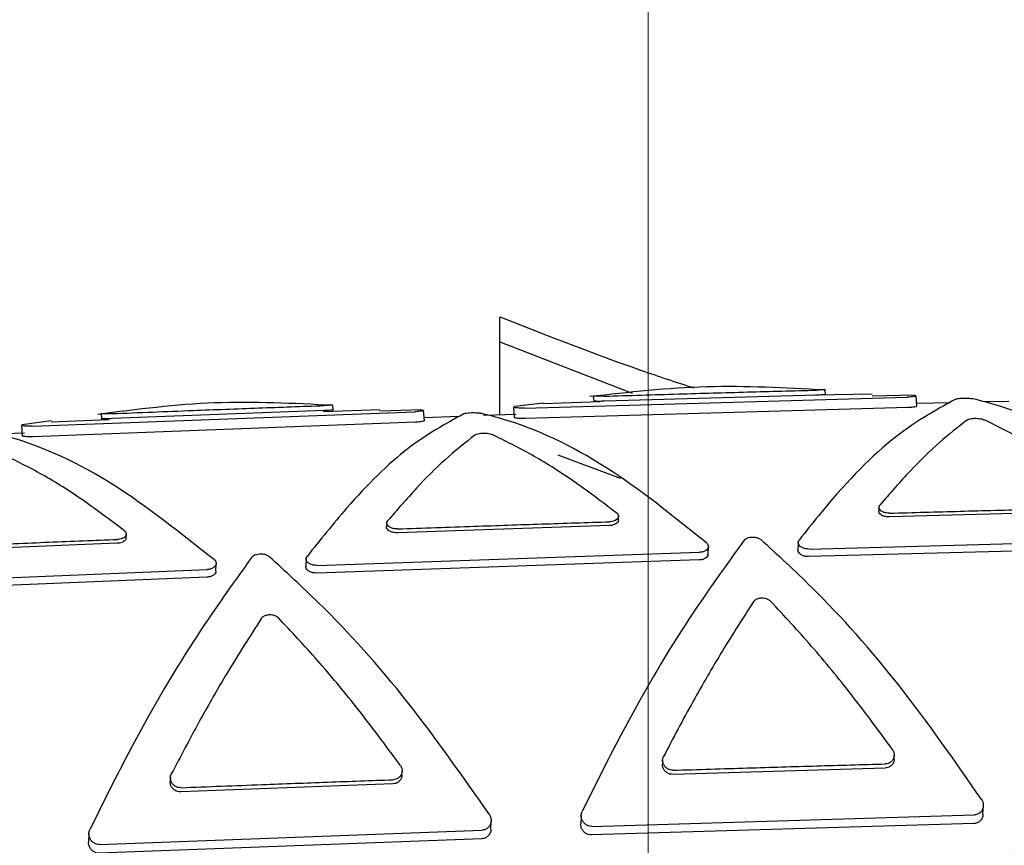
# Model space of a CAD drawing. Units: millimetres. Extents: x -30788 to 23829, y -5523 to 27020.
# Drawn here: x -29301 to -29281, y 3378 to 3395 of the extents above; entities that cross this region are included whole.
import ezdxf

# ---------------------------------------------------------------- set-up
doc = ezdxf.new("R2010")
doc.units = ezdxf.units.MM
doc.header["$LTSCALE"] = 10
doc.linetypes.add('CENTERX2', pattern=[20.32, 12.7, -2.54, 2.54, -2.54])
doc.linetypes.add('SLD-Solid', pattern=[0])
doc.layers.get('0').update_dxf_attribs({"color": 4})
doc.layers.add('bike', color=70, linetype='Continuous')
doc.layers.add('VELOPA-FIG10', color=2, linetype='Continuous', lineweight=9)

# ---------------------------------------------------------------- blocks, each defined once
blk = doc.blocks.new('*U164')
at = {"layer": 'VELOPA-FIG10', "linetype": 'CENTERX2', "lineweight": 18}
blk.add_line((880.5, 424), (880.5, -322), dxfattribs=at)

msp = doc.modelspace()

# ---------------------------------------------------------------- linework, layer by layer
at = {"layer": 'bike', "color": 114, "linetype": 'SLD-Solid', "true_color": 0x139b48}
for p, q in [((-29290.935, 3387.099), (-29290.935, 3389.087)), ((-29290.935, 3388.579), (-29288.257, 3387.542)), ((-29290.433, 3387.24), (-29282.696, 3387.461)), ((-29289.042, 3387.48), (-29289.035, 3387.379)), ((-29289.032, 3387.481), (-29289.024, 3387.482)), ((-29288.991, 3387.481), (-29289.024, 3387.482)), ((-29284.526, 3387.502), (-29288.814, 3387.379)), ((-29283.407, 3387.522), (-29284.548, 3387.499)), ((-29284.392, 3387.616), (-29284.507, 3387.607)), ((-29284.392, 3387.616), (-29284.361, 3387.615)), ((-29284.347, 3387.513), (-29284.354, 3387.615)), ((-29282.556, 3387.501), (-29283.406, 3387.479)), ((-29282.556, 3387.501), (-29282.524, 3387.494)), ((-29282.503, 3387.279), (-29282.518, 3387.488)), ((-29294.345, 3387.304), (-29294.429, 3387.297)), ((-29294.345, 3387.304), (-29294.314, 3387.304)), ((-29294.3, 3387.202), (-29294.307, 3387.304)), ((-29290.655, 3387.26), (-29290.64, 3387.051)), ((-29290.646, 3387.267), (-29290.638, 3387.269)), ((-29290.055, 3387.341), (-29290.638, 3387.269)), ((-29282.681, 3387.25), (-29290.418, 3387.03)), ((-29288.902, 3387.369), (-29290.055, 3387.326)), ((-29281.825, 3387.349), (-29282.507, 3387.335)), ((-29280.641, 3387.374), (-29281.135, 3387.364)), ((-29300.383, 3386.873), (-29292.651, 3387.167)), ((-29298.993, 3387.126), (-29298.985, 3387.026)), ((-29298.983, 3387.128), (-29298.975, 3387.129)), ((-29298.898, 3387.127), (-29298.975, 3387.129)), ((-29294.48, 3387.19), (-29298.765, 3387.027)), ((-29293.356, 3387.204), (-29294.499, 3387.162)), ((-29292.511, 3387.207), (-29293.355, 3387.177)), ((-29292.511, 3387.207), (-29292.479, 3387.201)), ((-29292.458, 3386.986), (-29292.473, 3387.195)), ((-29291.751, 3387.069), (-29292.462, 3387.041)), ((-29290.599, 3387.113), (-29291.265, 3387.087)), ((-29300.604, 3386.89), (-29300.59, 3386.681)), ((-29300.596, 3386.897), (-29300.587, 3386.9)), ((-29300, 3386.98), (-29300.587, 3386.9)), ((-29292.636, 3386.956), (-29300.368, 3386.662)), ((-29298.846, 3387), (-29299.999, 3386.958)), ((-29300.543, 3386.733), (-29300.935, 3386.718)), ((-29288.491, 3385.817), (-29289.75, 3386.286)), ((-29283.269, 3385.237), (-29283.272, 3385.159)), ((-29288.536, 3384.972), (-29288.533, 3385.049)), ((-29278.769, 3385.154), (-29283.053, 3385.039)), ((-29293.218, 3384.917), (-29293.221, 3384.839)), ((-29288.716, 3384.866), (-29293.002, 3384.72)), ((-29298.486, 3384.615), (-29298.483, 3384.693)), ((-29298.667, 3384.508), (-29302.953, 3384.332)), ((-29286.723, 3384.285), (-29286.716, 3384.44)), ((-29284.899, 3384.525), (-29284.905, 3384.37)), ((-29276.956, 3384.446), (-29284.686, 3384.238)), ((-29284.68, 3384.392), (-29276.95, 3384.601)), ((-29294.629, 3384.062), (-29286.897, 3384.325)), ((-29296.673, 3383.941), (-29296.666, 3384.095)), ((-29294.848, 3384.193), (-29294.854, 3384.038)), ((-29286.903, 3384.17), (-29294.636, 3383.907)), ((-29304.581, 3383.662), (-29296.847, 3383.979)), ((-29296.853, 3383.824), (-29304.588, 3383.507)), ((-29287.642, 3380.127), (-29287.645, 3380.043)), ((-29282.961, 3380.139), (-29282.958, 3380.222)), ((-29292.91, 3379.82), (-29292.907, 3379.903)), ((-29283.144, 3379.965), (-29287.429, 3379.837)), ((-29297.592, 3379.772), (-29297.595, 3379.689)), ((-29293.093, 3379.645), (-29297.379, 3379.484)), ((-29281.165, 3379.03), (-29281.158, 3379.203)), ((-29291.113, 3378.726), (-29291.106, 3378.899)), ((-29289.288, 3379.009), (-29289.295, 3378.836)), ((-29289.073, 3378.787), (-29281.342, 3379.017)), ((-29299.023, 3378.42), (-29291.29, 3378.712)), ((-29281.349, 3378.843), (-29289.08, 3378.612)), ((-29299.239, 3378.641), (-29299.246, 3378.469)), ((-29291.297, 3378.537), (-29299.03, 3378.246))]:
    msp.add_line(p, q, dxfattribs=at)
for points, knots in [([(-29290.935, 3389.087), (-29289.984, 3388.712), (-29288.672, 3388.195), (-29287.369, 3387.765), (-29287.01, 3387.647)], [0, 0, 0, 0, 0.724247, 1, 1, 1, 1]), ([(-29284.377, 3387.603), (-29285.169, 3387.647), (-29286.752, 3387.735), (-29288.325, 3387.559), (-29289.112, 3387.471)], [0, 0, 0, 0, 0.4999709, 1, 1, 1, 1]), ([(-29288.822, 3387.48), (-29288.843, 3387.479), (-29288.885, 3387.478), (-29288.945, 3387.478), (-29288.995, 3387.478), (-29289.029, 3387.479), (-29289.045, 3387.48), (-29289.041, 3387.48), (-29289.041, 3387.48)], [0, 0, 0, 0, 0.18215, 0.364015, 0.55331, 0.757266, 0.974284, 1, 1, 1, 1]), ([(-29288.822, 3387.48), (-29288.321, 3387.495), (-29287.356, 3387.525), (-29285.926, 3387.566), (-29284.998, 3387.591), (-29284.534, 3387.603)], [0, 0, 0, 0, 0.350429, 0.675214, 1, 1, 1, 1]), ([(-29284.356, 3387.614), (-29284.355, 3387.614), (-29284.352, 3387.614), (-29284.371, 3387.612), (-29284.413, 3387.609), (-29284.471, 3387.605), (-29284.514, 3387.604), (-29284.534, 3387.603)], [0, 0, 0, 0, 0.065342, 0.320769, 0.570957, 0.805527, 1, 1, 1, 1]), ([(-29284.349, 3387.513), (-29284.348, 3387.513), (-29284.345, 3387.513), (-29284.364, 3387.51), (-29284.406, 3387.507), (-29284.464, 3387.504), (-29284.507, 3387.503), (-29284.526, 3387.502)], [0, 0, 0, 0, 0.06514, 0.322011, 0.572599, 0.806012, 1, 1, 1, 1]), ([(-29282.52, 3387.488), (-29282.52, 3387.487), (-29282.516, 3387.484), (-29282.537, 3387.476), (-29282.582, 3387.468), (-29282.641, 3387.463), (-29282.68, 3387.462), (-29282.696, 3387.461)], [0, 0, 0, 0, 0.080489, 0.351108, 0.610717, 0.843125, 1, 1, 1, 1]), ([(-29281.713, 3387.421), (-29281.702, 3387.424), (-29281.68, 3387.431), (-29281.622, 3387.439), (-29281.557, 3387.443), (-29281.494, 3387.443), (-29281.438, 3387.44), (-29281.396, 3387.435), (-29281.376, 3387.431), (-29281.369, 3387.43)], [0, 0, 0, 0, 0.172143, 0.345129, 0.497321, 0.632101, 0.764645, 0.907397, 1, 1, 1, 1]), ([(-29276.806, 3384.79), (-29277.477, 3385.333), (-29278.844, 3386.441), (-29280.369, 3387.165), (-29281.189, 3387.382), (-29281.369, 3387.43)], [0, 0, 0, 0, 0.429376, 0.875108, 1, 1, 1, 1]), ([(-29294.311, 3387.294), (-29295.105, 3387.334), (-29296.694, 3387.415), (-29298.269, 3387.213), (-29299.056, 3387.112)], [0, 0, 0, 0, 0.500013, 1, 1, 1, 1]), ([(-29298.772, 3387.128), (-29298.226, 3387.15), (-29297.239, 3387.189), (-29295.811, 3387.243), (-29294.928, 3387.275), (-29294.487, 3387.291)], [0, 0, 0, 0, 0.382226, 0.691113, 1, 1, 1, 1]), ([(-29294.31, 3387.303), (-29294.309, 3387.303), (-29294.305, 3387.303), (-29294.325, 3387.301), (-29294.366, 3387.297), (-29294.424, 3387.293), (-29294.468, 3387.292), (-29294.487, 3387.291)], [0, 0, 0, 0, 0.064033, 0.318923, 0.569496, 0.805111, 1, 1, 1, 1]), ([(-29290.433, 3387.24), (-29290.454, 3387.24), (-29290.495, 3387.239), (-29290.554, 3387.241), (-29290.604, 3387.245), (-29290.639, 3387.251), (-29290.657, 3387.256), (-29290.653, 3387.26), (-29290.653, 3387.26)], [0, 0, 0, 0, 0.17469, 0.34907, 0.531626, 0.733615, 0.956066, 1, 1, 1, 1]), ([(-29288.814, 3387.379), (-29288.836, 3387.378), (-29288.878, 3387.377), (-29288.938, 3387.376), (-29288.988, 3387.377), (-29289.022, 3387.378), (-29289.038, 3387.379), (-29289.034, 3387.379), (-29289.033, 3387.379)], [0, 0, 0, 0, 0.182784, 0.365335, 0.554234, 0.757287, 0.974298, 1, 1, 1, 1]), ([(-29281.713, 3387.421), (-29282.141, 3387.185), (-29283.014, 3386.705), (-29284.116, 3385.546), (-29284.749, 3384.74), (-29284.881, 3384.572)], [0, 0, 0, 0, 0.431821, 0.881225, 1, 1, 1, 1]), ([(-29282.506, 3387.279), (-29282.505, 3387.278), (-29282.501, 3387.274), (-29282.522, 3387.266), (-29282.568, 3387.258), (-29282.626, 3387.252), (-29282.666, 3387.251), (-29282.681, 3387.25)], [0, 0, 0, 0, 0.082039, 0.354087, 0.614623, 0.846865, 1, 1, 1, 1]), ([(-29298.772, 3387.128), (-29298.793, 3387.127), (-29298.836, 3387.126), (-29298.895, 3387.125), (-29298.946, 3387.125), (-29298.98, 3387.126), (-29298.996, 3387.126), (-29298.992, 3387.127), (-29298.991, 3387.127)], [0, 0, 0, 0, 0.18177, 0.36327, 0.551834, 0.754888, 0.97123, 1, 1, 1, 1]), ([(-29298.765, 3387.027), (-29298.786, 3387.026), (-29298.829, 3387.025), (-29298.888, 3387.024), (-29298.939, 3387.023), (-29298.973, 3387.024), (-29298.988, 3387.025), (-29298.984, 3387.026), (-29298.984, 3387.026)], [0, 0, 0, 0, 0.182489, 0.364762, 0.552966, 0.755067, 0.971326, 1, 1, 1, 1]), ([(-29291.661, 3387.125), (-29292.031, 3386.922), (-29292.781, 3386.51), (-29293.867, 3385.449), (-29294.562, 3384.576), (-29294.83, 3384.24)], [0, 0, 0, 0, 0.373937, 0.759096, 1, 1, 1, 1]), ([(-29294.303, 3387.202), (-29294.302, 3387.202), (-29294.298, 3387.202), (-29294.317, 3387.199), (-29294.359, 3387.196), (-29294.417, 3387.192), (-29294.46, 3387.19), (-29294.48, 3387.19)], [0, 0, 0, 0, 0.063733, 0.320071, 0.571103, 0.80557, 1, 1, 1, 1]), ([(-29292.475, 3387.195), (-29292.474, 3387.194), (-29292.471, 3387.191), (-29292.492, 3387.183), (-29292.537, 3387.175), (-29292.595, 3387.169), (-29292.635, 3387.167), (-29292.651, 3387.167)], [0, 0, 0, 0, 0.078471, 0.348295, 0.608467, 0.842292, 1, 1, 1, 1]), ([(-29291.661, 3387.125), (-29291.65, 3387.128), (-29291.628, 3387.136), (-29291.571, 3387.144), (-29291.506, 3387.148), (-29291.443, 3387.149), (-29291.387, 3387.146), (-29291.344, 3387.142), (-29291.324, 3387.138), (-29291.316, 3387.136)], [0, 0, 0, 0, 0.170639, 0.342101, 0.493458, 0.628193, 0.76122, 0.904731, 1, 1, 1, 1]), ([(-29286.753, 3384.515), (-29287.435, 3385.063), (-29288.825, 3386.18), (-29290.347, 3386.886), (-29291.157, 3387.095), (-29291.316, 3387.136)], [0, 0, 0, 0, 0.436158, 0.889279, 1, 1, 1, 1]), ([(-29290.418, 3387.03), (-29290.439, 3387.029), (-29290.48, 3387.028), (-29290.539, 3387.031), (-29290.589, 3387.035), (-29290.624, 3387.041), (-29290.642, 3387.047), (-29290.638, 3387.051), (-29290.638, 3387.051)], [0, 0, 0, 0, 0.173869, 0.347421, 0.529328, 0.731198, 0.954196, 1, 1, 1, 1]), ([(-29281.49, 3386.997), (-29281.479, 3387.003), (-29281.457, 3387.016), (-29281.401, 3387.029), (-29281.336, 3387.035), (-29281.27, 3387.034), (-29281.21, 3387.026), (-29281.169, 3387.016), (-29281.151, 3387.008), (-29281.146, 3387.006)], [0, 0, 0, 0, 0.1651378, 0.3306278, 0.4874938, 0.6362928, 0.7835218, 0.9355847, 1, 1, 1, 1]), ([(-29300.383, 3386.873), (-29300.403, 3386.872), (-29300.445, 3386.871), (-29300.503, 3386.872), (-29300.553, 3386.876), (-29300.589, 3386.881), (-29300.606, 3386.887), (-29300.603, 3386.89), (-29300.602, 3386.891)], [0, 0, 0, 0, 0.174274, 0.34826, 0.529926, 0.730697, 0.95214, 1, 1, 1, 1]), ([(-29292.461, 3386.986), (-29292.46, 3386.985), (-29292.456, 3386.981), (-29292.477, 3386.973), (-29292.523, 3386.964), (-29292.581, 3386.958), (-29292.62, 3386.957), (-29292.636, 3386.956)], [0, 0, 0, 0, 0.079956, 0.351181, 0.612295, 0.845994, 1, 1, 1, 1]), ([(-29281.49, 3386.997), (-29281.674, 3386.852), (-29282.05, 3386.557), (-29282.639, 3385.984), (-29283.047, 3385.515), (-29283.251, 3385.279)], [0, 0, 0, 0, 0.323422, 0.660615, 1, 1, 1, 1]), ([(-29278.623, 3385.404), (-29278.899, 3385.616), (-29279.461, 3386.049), (-29280.306, 3386.589), (-29280.865, 3386.866), (-29281.146, 3387.006)], [0, 0, 0, 0, 0.324173, 0.660968, 1, 1, 1, 1]), ([(-29296.703, 3384.17), (-29297.388, 3384.716), (-29298.784, 3385.83), (-29300.306, 3386.522), (-29301.113, 3386.724), (-29301.267, 3386.762)], [0, 0, 0, 0, 0.437587, 0.892339, 1, 1, 1, 1]), ([(-29300.368, 3386.662), (-29300.388, 3386.661), (-29300.43, 3386.66), (-29300.488, 3386.662), (-29300.538, 3386.665), (-29300.574, 3386.672), (-29300.592, 3386.677), (-29300.588, 3386.681), (-29300.587, 3386.682)], [0, 0, 0, 0, 0.173445, 0.346594, 0.527593, 0.728219, 0.950178, 1, 1, 1, 1]), ([(-29291.438, 3386.696), (-29291.639, 3386.535), (-29292.025, 3386.227), (-29292.615, 3385.64), (-29293.005, 3385.187), (-29293.2, 3384.96)], [0, 0, 0, 0, 0.35308, 0.675595, 1, 1, 1, 1]), ([(-29291.438, 3386.696), (-29291.427, 3386.702), (-29291.405, 3386.715), (-29291.349, 3386.729), (-29291.285, 3386.736), (-29291.219, 3386.735), (-29291.159, 3386.728), (-29291.117, 3386.718), (-29291.099, 3386.71), (-29291.094, 3386.708)], [0, 0, 0, 0, 0.16424, 0.328827, 0.485025, 0.633648, 0.781179, 0.933844, 1, 1, 1, 1]), ([(-29288.57, 3385.117), (-29288.871, 3385.346), (-29289.446, 3385.784), (-29290.291, 3386.313), (-29290.825, 3386.576), (-29291.094, 3386.708)], [0, 0, 0, 0, 0.353261, 0.675661, 1, 1, 1, 1]), ([(-29298.52, 3384.761), (-29298.815, 3384.983), (-29299.388, 3385.416), (-29300.232, 3385.941), (-29300.773, 3386.203), (-29301.044, 3386.335)], [0, 0, 0, 0, 0.3458738, 0.6719324, 1, 1, 1, 1]), ([(-29283.05, 3385.116), (-29283.072, 3385.117), (-29283.118, 3385.118), (-29283.18, 3385.136), (-29283.23, 3385.163), (-29283.263, 3385.198), (-29283.273, 3385.236), (-29283.264, 3385.263), (-29283.253, 3385.277), (-29283.251, 3385.279)], [0, 0, 0, 0, 0.160303, 0.32061, 0.480841, 0.641378, 0.802702, 0.964853, 1, 1, 1, 1]), ([(-29288.57, 3385.117), (-29288.559, 3385.106), (-29288.536, 3385.084), (-29288.529, 3385.045), (-29288.544, 3385.008), (-29288.581, 3384.976), (-29288.635, 3384.953), (-29288.683, 3384.945), (-29288.709, 3384.944), (-29288.713, 3384.943)], [0, 0, 0, 0, 0.161999, 0.323979, 0.486249, 0.648031, 0.809022, 0.969507, 1, 1, 1, 1]), ([(-29283.053, 3385.039), (-29283.076, 3385.039), (-29283.121, 3385.04), (-29283.183, 3385.058), (-29283.234, 3385.085), (-29283.264, 3385.12), (-29283.276, 3385.146), (-29283.272, 3385.159), (-29283.272, 3385.159)], [0, 0, 0, 0, 0.19845, 0.396896, 0.595522, 0.794756, 0.994823, 1, 1, 1, 1]), ([(-29283.05, 3385.116), (-29282.577, 3385.129), (-29281.626, 3385.156), (-29280.198, 3385.195), (-29279.243, 3385.219), (-29278.766, 3385.232)], [0, 0, 0, 0, 0.331313, 0.665656, 1, 1, 1, 1]), ([(-29293.002, 3384.72), (-29293.024, 3384.721), (-29293.069, 3384.722), (-29293.132, 3384.739), (-29293.183, 3384.766), (-29293.213, 3384.8), (-29293.225, 3384.827), (-29293.221, 3384.839), (-29293.221, 3384.839)], [0, 0, 0, 0, 0.198507, 0.397005, 0.595774, 0.795205, 0.995426, 1, 1, 1, 1]), ([(-29292.999, 3384.798), (-29293.021, 3384.798), (-29293.066, 3384.799), (-29293.129, 3384.817), (-29293.179, 3384.844), (-29293.211, 3384.879), (-29293.222, 3384.916), (-29293.213, 3384.944), (-29293.202, 3384.957), (-29293.2, 3384.96)], [0, 0, 0, 0, 0.160359, 0.320719, 0.48107, 0.641786, 0.803268, 0.965457, 1, 1, 1, 1]), ([(-29292.999, 3384.798), (-29292.483, 3384.816), (-29291.51, 3384.85), (-29290.082, 3384.899), (-29289.169, 3384.928), (-29288.713, 3384.943)], [0, 0, 0, 0, 0.361246, 0.680623, 1, 1, 1, 1]), ([(-29288.537, 3384.971), (-29288.537, 3384.97), (-29288.534, 3384.956), (-29288.549, 3384.93), (-29288.584, 3384.898), (-29288.638, 3384.876), (-29288.686, 3384.867), (-29288.712, 3384.866), (-29288.716, 3384.866)], [0, 0, 0, 0, 0.023102, 0.257403, 0.491225, 0.724185, 0.956285, 1, 1, 1, 1]), ([(-29298.52, 3384.761), (-29298.509, 3384.749), (-29298.486, 3384.727), (-29298.48, 3384.689), (-29298.495, 3384.652), (-29298.532, 3384.619), (-29298.586, 3384.596), (-29298.633, 3384.587), (-29298.659, 3384.586), (-29298.664, 3384.585)], [0, 0, 0, 0, 0.162131, 0.324248, 0.486529, 0.648174, 0.808984, 0.969334, 1, 1, 1, 1]), ([(-29302.95, 3384.41), (-29302.444, 3384.431), (-29301.477, 3384.472), (-29300.048, 3384.531), (-29299.125, 3384.567), (-29298.664, 3384.585)], [0, 0, 0, 0, 0.354042, 0.677021, 1, 1, 1, 1]), ([(-29298.487, 3384.615), (-29298.487, 3384.614), (-29298.484, 3384.6), (-29298.5, 3384.574), (-29298.534, 3384.541), (-29298.589, 3384.518), (-29298.636, 3384.51), (-29298.662, 3384.508), (-29298.667, 3384.508)], [0, 0, 0, 0, 0.0233, 0.25765, 0.49134, 0.724082, 0.955997, 1, 1, 1, 1]), ([(-29285.994, 3384.568), (-29286.419, 3383.98), (-29287.28, 3382.788), (-29288.384, 3380.869), (-29289.036, 3379.556), (-29289.269, 3379.087)], [0, 0, 0, 0, 0.384671, 0.780175, 1, 1, 1, 1]), ([(-29286.753, 3384.515), (-29286.742, 3384.502), (-29286.72, 3384.478), (-29286.713, 3384.436), (-29286.728, 3384.395), (-29286.765, 3384.36), (-29286.818, 3384.335), (-29286.866, 3384.326), (-29286.893, 3384.325), (-29286.897, 3384.325)], [0, 0, 0, 0, 0.16114, 0.322281, 0.483415, 0.64451, 0.805569, 0.966608, 1, 1, 1, 1]), ([(-29285.994, 3384.568), (-29285.983, 3384.579), (-29285.96, 3384.602), (-29285.904, 3384.625), (-29285.839, 3384.635), (-29285.77, 3384.632), (-29285.707, 3384.615), (-29285.669, 3384.594), (-29285.652, 3384.581), (-29285.65, 3384.579)], [0, 0, 0, 0, 0.1611634, 0.3223301, 0.4834071, 0.6443364, 0.8052016, 0.9661283, 1, 1, 1, 1]), ([(-29281.193, 3379.328), (-29281.736, 3380.108), (-29282.837, 3381.69), (-29284.359, 3383.396), (-29285.308, 3384.265), (-29285.65, 3384.579)], [0, 0, 0, 0, 0.383148, 0.777676, 1, 1, 1, 1]), ([(-29284.68, 3384.392), (-29284.703, 3384.393), (-29284.748, 3384.394), (-29284.811, 3384.414), (-29284.861, 3384.444), (-29284.893, 3384.483), (-29284.903, 3384.524), (-29284.893, 3384.554), (-29284.883, 3384.569), (-29284.881, 3384.572)], [0, 0, 0, 0, 0.161011, 0.322023, 0.483021, 0.644008, 0.805021, 0.966106, 1, 1, 1, 1]), ([(-29295.944, 3384.229), (-29295.932, 3384.24), (-29295.91, 3384.263), (-29295.854, 3384.286), (-29295.789, 3384.297), (-29295.72, 3384.294), (-29295.657, 3384.278), (-29295.618, 3384.257), (-29295.602, 3384.244), (-29295.599, 3384.242)], [0, 0, 0, 0, 0.161089, 0.322181, 0.48318, 0.644067, 0.804951, 0.965945, 1, 1, 1, 1]), ([(-29291.141, 3379.024), (-29291.687, 3379.802), (-29292.794, 3381.382), (-29294.317, 3383.075), (-29295.262, 3383.935), (-29295.599, 3384.242)], [0, 0, 0, 0, 0.384679, 0.780772, 1, 1, 1, 1]), ([(-29294.629, 3384.062), (-29294.652, 3384.062), (-29294.697, 3384.064), (-29294.76, 3384.083), (-29294.81, 3384.113), (-29294.842, 3384.151), (-29294.852, 3384.193), (-29294.843, 3384.223), (-29294.832, 3384.238), (-29294.83, 3384.24)], [0, 0, 0, 0, 0.161016, 0.322032, 0.48305, 0.64408, 0.805141, 0.966257, 1, 1, 1, 1]), ([(-29286.724, 3384.285), (-29286.723, 3384.284), (-29286.72, 3384.269), (-29286.736, 3384.24), (-29286.77, 3384.205), (-29286.825, 3384.181), (-29286.872, 3384.171), (-29286.899, 3384.17), (-29286.903, 3384.17)], [0, 0, 0, 0, 0.021273, 0.2539794, 0.4866274, 0.7192227, 0.9517873, 1, 1, 1, 1]), ([(-29284.686, 3384.238), (-29284.709, 3384.238), (-29284.754, 3384.24), (-29284.817, 3384.259), (-29284.867, 3384.29), (-29284.897, 3384.328), (-29284.909, 3384.356), (-29284.905, 3384.37), (-29284.905, 3384.37)], [0, 0, 0, 0, 0.199457, 0.398915, 0.598356, 0.797783, 0.997242, 1, 1, 1, 1]), ([(-29295.944, 3384.229), (-29296.369, 3383.637), (-29297.231, 3382.436), (-29298.336, 3380.509), (-29298.987, 3379.191), (-29299.219, 3378.72)], [0, 0, 0, 0, 0.384627, 0.780079, 1, 1, 1, 1]), ([(-29296.703, 3384.17), (-29296.692, 3384.158), (-29296.67, 3384.133), (-29296.663, 3384.091), (-29296.678, 3384.05), (-29296.714, 3384.015), (-29296.768, 3383.99), (-29296.816, 3383.98), (-29296.842, 3383.979), (-29296.847, 3383.979)], [0, 0, 0, 0, 0.161161, 0.322323, 0.483446, 0.644502, 0.805519, 0.966527, 1, 1, 1, 1]), ([(-29296.673, 3383.94), (-29296.673, 3383.939), (-29296.67, 3383.924), (-29296.686, 3383.896), (-29296.72, 3383.861), (-29296.774, 3383.835), (-29296.822, 3383.826), (-29296.849, 3383.824), (-29296.853, 3383.824)], [0, 0, 0, 0, 0.021302, 0.254001, 0.486599, 0.719139, 0.951666, 1, 1, 1, 1]), ([(-29294.636, 3383.907), (-29294.658, 3383.908), (-29294.703, 3383.909), (-29294.766, 3383.928), (-29294.817, 3383.958), (-29294.846, 3383.996), (-29294.859, 3384.025), (-29294.854, 3384.038), (-29294.854, 3384.038)], [0, 0, 0, 0, 0.199458, 0.398917, 0.598378, 0.797853, 0.997369, 1, 1, 1, 1]), ([(-29285.804, 3383.328), (-29286.014, 3383.001), (-29286.425, 3382.363), (-29287.033, 3381.315), (-29287.426, 3380.572), (-29287.623, 3380.199)], [0, 0, 0, 0, 0.342711, 0.670341, 1, 1, 1, 1]), ([(-29285.804, 3383.328), (-29285.793, 3383.341), (-29285.77, 3383.368), (-29285.714, 3383.395), (-29285.649, 3383.407), (-29285.581, 3383.402), (-29285.517, 3383.382), (-29285.479, 3383.357), (-29285.463, 3383.341), (-29285.46, 3383.338)], [0, 0, 0, 0, 0.16116, 0.322346, 0.482889, 0.642859, 0.802859, 0.963475, 1, 1, 1, 1]), ([(-29282.993, 3380.338), (-29283.267, 3380.711), (-29283.802, 3381.44), (-29284.628, 3382.442), (-29285.182, 3383.039), (-29285.46, 3383.338)], [0, 0, 0, 0, 0.342237, 0.670116, 1, 1, 1, 1]), ([(-29295.754, 3382.988), (-29295.742, 3383.002), (-29295.72, 3383.029), (-29295.663, 3383.056), (-29295.598, 3383.069), (-29295.53, 3383.065), (-29295.467, 3383.045), (-29295.428, 3383.02), (-29295.412, 3383.004), (-29295.409, 3383.001)], [0, 0, 0, 0, 0.1613741, 0.3227746, 0.4835212, 0.6435817, 0.8035227, 0.9639634, 1, 1, 1, 1]), ([(-29295.754, 3382.988), (-29295.983, 3382.63), (-29296.403, 3381.972), (-29297.011, 3380.914), (-29297.385, 3380.202), (-29297.573, 3379.845)], [0, 0, 0, 0, 0.373525, 0.685883, 1, 1, 1, 1]), ([(-29292.942, 3380.019), (-29293.241, 3380.423), (-29293.79, 3381.164), (-29294.618, 3382.155), (-29295.145, 3382.719), (-29295.409, 3383.001)], [0, 0, 0, 0, 0.37375, 0.686014, 1, 1, 1, 1]), ([(-29282.993, 3380.338), (-29282.982, 3380.318), (-29282.959, 3380.277), (-29282.955, 3380.208), (-29282.975, 3380.143), (-29283.02, 3380.09), (-29283.078, 3380.056), (-29283.122, 3380.051), (-29283.141, 3380.049)], [0, 0, 0, 0, 0.174971, 0.349809, 0.527496, 0.701538, 0.864716, 1, 1, 1, 1]), ([(-29287.426, 3379.92), (-29287.447, 3379.922), (-29287.489, 3379.924), (-29287.548, 3379.952), (-29287.597, 3379.994), (-29287.632, 3380.05), (-29287.646, 3380.116), (-29287.638, 3380.167), (-29287.625, 3380.193), (-29287.623, 3380.199)], [0, 0, 0, 0, 0.144522, 0.288817, 0.439007, 0.60083, 0.773016, 0.950264, 1, 1, 1, 1]), ([(-29282.963, 3380.139), (-29282.963, 3380.134), (-29282.96, 3380.107), (-29282.98, 3380.059), (-29283.023, 3380.006), (-29283.082, 3379.973), (-29283.125, 3379.968), (-29283.144, 3379.965)], [0, 0, 0, 0, 0.051023, 0.311773, 0.566146, 0.803083, 1, 1, 1, 1]), ([(-29292.942, 3380.019), (-29292.931, 3379.998), (-29292.907, 3379.958), (-29292.904, 3379.889), (-29292.924, 3379.824), (-29292.969, 3379.771), (-29293.027, 3379.736), (-29293.07, 3379.731), (-29293.09, 3379.729)], [0, 0, 0, 0, 0.174322, 0.348498, 0.52592, 0.700338, 0.864343, 1, 1, 1, 1]), ([(-29287.429, 3379.837), (-29287.451, 3379.838), (-29287.493, 3379.84), (-29287.552, 3379.868), (-29287.601, 3379.91), (-29287.634, 3379.966), (-29287.649, 3380.014), (-29287.644, 3380.039), (-29287.643, 3380.043)], [0, 0, 0, 0, 0.180458, 0.360686, 0.547181, 0.747651, 0.9619, 1, 1, 1, 1]), ([(-29287.426, 3379.92), (-29286.925, 3379.936), (-29285.961, 3379.967), (-29284.533, 3380.009), (-29283.605, 3380.036), (-29283.141, 3380.049)], [0, 0, 0, 0, 0.350429, 0.675214, 1, 1, 1, 1]), ([(-29297.379, 3379.484), (-29297.401, 3379.485), (-29297.443, 3379.487), (-29297.502, 3379.514), (-29297.551, 3379.556), (-29297.584, 3379.612), (-29297.599, 3379.659), (-29297.594, 3379.685), (-29297.593, 3379.689)], [0, 0, 0, 0, 0.18016, 0.360108, 0.54591, 0.745433, 0.958933, 1, 1, 1, 1]), ([(-29297.376, 3379.568), (-29297.397, 3379.569), (-29297.439, 3379.571), (-29297.498, 3379.598), (-29297.547, 3379.64), (-29297.582, 3379.695), (-29297.596, 3379.76), (-29297.588, 3379.812), (-29297.576, 3379.839), (-29297.573, 3379.845)], [0, 0, 0, 0, 0.144158, 0.288102, 0.437648, 0.598686, 0.770263, 0.947377, 1, 1, 1, 1]), ([(-29297.376, 3379.568), (-29296.83, 3379.589), (-29295.842, 3379.628), (-29294.414, 3379.681), (-29293.531, 3379.713), (-29293.09, 3379.729)], [0, 0, 0, 0, 0.382226, 0.691113, 1, 1, 1, 1]), ([(-29292.912, 3379.82), (-29292.912, 3379.815), (-29292.909, 3379.788), (-29292.929, 3379.74), (-29292.972, 3379.687), (-29293.031, 3379.653), (-29293.074, 3379.648), (-29293.093, 3379.645)], [0, 0, 0, 0, 0.049617, 0.309821, 0.564637, 0.802639, 1, 1, 1, 1]), ([(-29281.193, 3379.328), (-29281.181, 3379.306), (-29281.158, 3379.26), (-29281.156, 3379.183), (-29281.179, 3379.111), (-29281.227, 3379.054), (-29281.286, 3379.023), (-29281.326, 3379.019), (-29281.342, 3379.017)], [0, 0, 0, 0, 0.181941, 0.36363, 0.550919, 0.730588, 0.891431, 1, 1, 1, 1]), ([(-29289.073, 3378.787), (-29289.093, 3378.788), (-29289.135, 3378.79), (-29289.192, 3378.818), (-29289.241, 3378.862), (-29289.276, 3378.921), (-29289.292, 3378.992), (-29289.285, 3379.05), (-29289.272, 3379.08), (-29289.269, 3379.087)], [0, 0, 0, 0, 0.1382307, 0.2762165, 0.4206722, 0.5805048, 0.7565286, 0.9425408, 1, 1, 1, 1]), ([(-29291.141, 3379.024), (-29291.13, 3379.001), (-29291.106, 3378.956), (-29291.104, 3378.879), (-29291.127, 3378.807), (-29291.175, 3378.75), (-29291.234, 3378.718), (-29291.274, 3378.714), (-29291.29, 3378.712)], [0, 0, 0, 0, 0.180997, 0.361725, 0.548612, 0.728814, 0.890767, 1, 1, 1, 1]), ([(-29281.168, 3379.03), (-29281.167, 3379.023), (-29281.165, 3378.991), (-29281.187, 3378.936), (-29281.235, 3378.879), (-29281.294, 3378.848), (-29281.333, 3378.844), (-29281.349, 3378.843)], [0, 0, 0, 0, 0.067881, 0.344124, 0.608679, 0.844503, 1, 1, 1, 1]), ([(-29299.023, 3378.42), (-29299.044, 3378.422), (-29299.085, 3378.424), (-29299.143, 3378.451), (-29299.191, 3378.494), (-29299.227, 3378.553), (-29299.243, 3378.623), (-29299.236, 3378.681), (-29299.223, 3378.712), (-29299.219, 3378.72)], [0, 0, 0, 0, 0.1378279, 0.2754277, 0.4191015, 0.5778855, 0.7530172, 0.9388324, 1, 1, 1, 1]), ([(-29291.116, 3378.726), (-29291.115, 3378.72), (-29291.113, 3378.688), (-29291.135, 3378.633), (-29291.182, 3378.575), (-29291.242, 3378.543), (-29291.281, 3378.539), (-29291.297, 3378.537)], [0, 0, 0, 0, 0.0657963, 0.3411953, 0.6063279, 0.8436235, 1, 1, 1, 1]), ([(-29289.08, 3378.612), (-29289.1, 3378.613), (-29289.142, 3378.616), (-29289.199, 3378.644), (-29289.248, 3378.687), (-29289.282, 3378.747), (-29289.298, 3378.8), (-29289.293, 3378.83), (-29289.292, 3378.836)], [0, 0, 0, 0, 0.171616, 0.342919, 0.522468, 0.721722, 0.94183, 1, 1, 1, 1]), ([(-29299.03, 3378.246), (-29299.051, 3378.247), (-29299.092, 3378.249), (-29299.149, 3378.277), (-29299.198, 3378.32), (-29299.232, 3378.378), (-29299.249, 3378.431), (-29299.244, 3378.462), (-29299.243, 3378.468)], [0, 0, 0, 0, 0.17119, 0.342088, 0.520734, 0.718751, 0.937824, 1, 1, 1, 1]), ([(-29283.929, 3371.536), (-29283.461, 3372.412), (-29282.513, 3374.189), (-29281.382, 3376.494), (-29280.698, 3377.97), (-29280.436, 3378.553), (-29280.396, 3378.642)], [0, 0, 0, 0, 0.367291, 0.744824, 0.96137, 1, 1, 1, 1]), ([(-29280.373, 3378.604), (-29280.838, 3377.599), (-29281.787, 3375.547), (-29283.031, 3373.13), (-29283.757, 3371.785), (-29283.909, 3371.504)], [0, 0, 0, 0, 0.431821, 0.881225, 1, 1, 1, 1])]:
    msp.add_open_spline(points, degree=3, knots=knots, dxfattribs=at)

# ---------------------------------------------------------------- block references
at = {"ltscale": 4}
msp.add_blockref('*U164', (-30168.435, 3601.434), dxfattribs=at)

doc.saveas('drawing.dxf')
